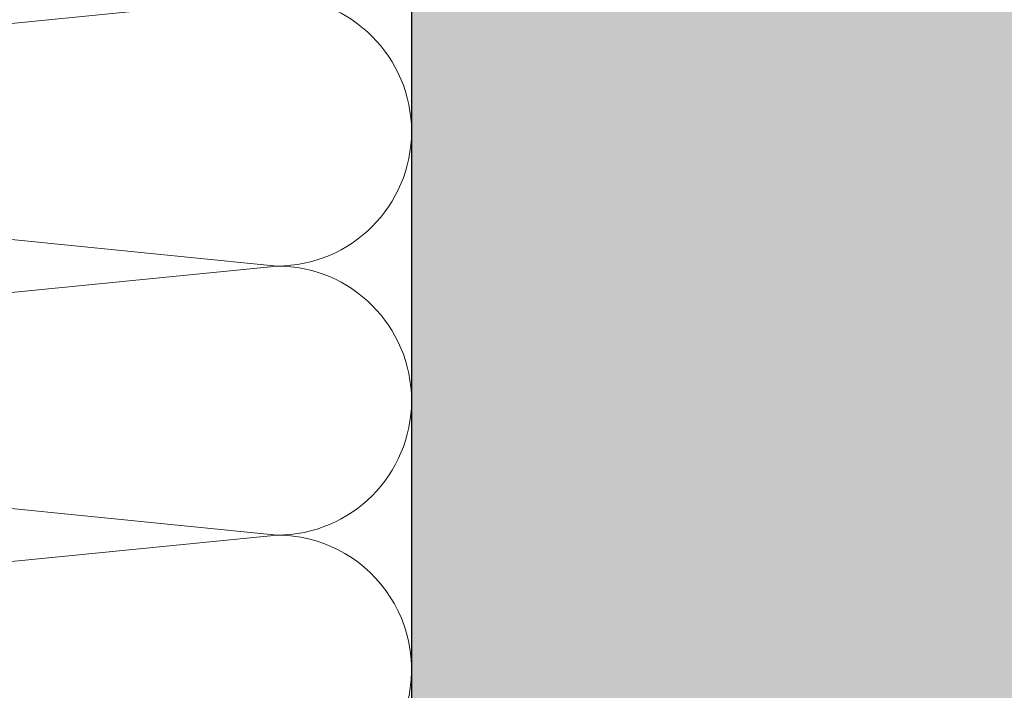
# Model space of a CAD drawing. Units: millimetres. Extents: x 2244 to 6151, y 1230 to 3888.
# Drawn here: x 3399 to 3508, y 1854 to 1929 of the extents above; entities that cross this region are included whole.
import ezdxf

# ---------------------------------------------------------------- set-up
doc = ezdxf.new("R2010")
doc.units = ezdxf.units.MM
doc.layers.add('90%', color=7, linetype='Continuous', transparency=0.9)
doc.layers.add('Breite Volllinie', color=7, linetype='Continuous', lineweight=30)
doc.layers.add('Schmale Volllinie_Grau', color=252, linetype='Continuous', lineweight=13)

msp = doc.modelspace()

# ---------------------------------------------------------------- hatches: boundary and pattern name
at = {"layer": '90%'}
h = msp.add_hatch(color=256, dxfattribs=at)
h.dxf.hatch_style = 1
h.paths.add_polyline_path([(3442.24, 1606.92), (3567.24, 1606.92), (3567.24, 1993.84), (3442.24, 1993.84)])

# ---------------------------------------------------------------- linework, layer by layer
at = {"layer": 'Breite Volllinie'}
msp.add_line((3442.24, 1993.84), (3442.24, 1606.92), dxfattribs=at)
at = {"layer": 'Schmale Volllinie_Grau'}
for p, q in [((3427.24, 1931.28), (3277.24, 1916.28)), ((3277.24, 1916.28), (3427.24, 1901.28)), ((3427.24, 1901.28), (3277.24, 1886.28)), ((3277.24, 1886.28), (3427.24, 1871.28)), ((3427.24, 1871.28), (3277.24, 1856.28))]:
    msp.add_line(p, q, dxfattribs=at)
for centre, start in [((3427.24, 1916.28), 270), ((3427.24, 1886.28), 270), ((3427.24, 1856.28), 342.0595)]:
    msp.add_arc(centre, 15, start, 90, dxfattribs=at)

doc.saveas('drawing.dxf')
